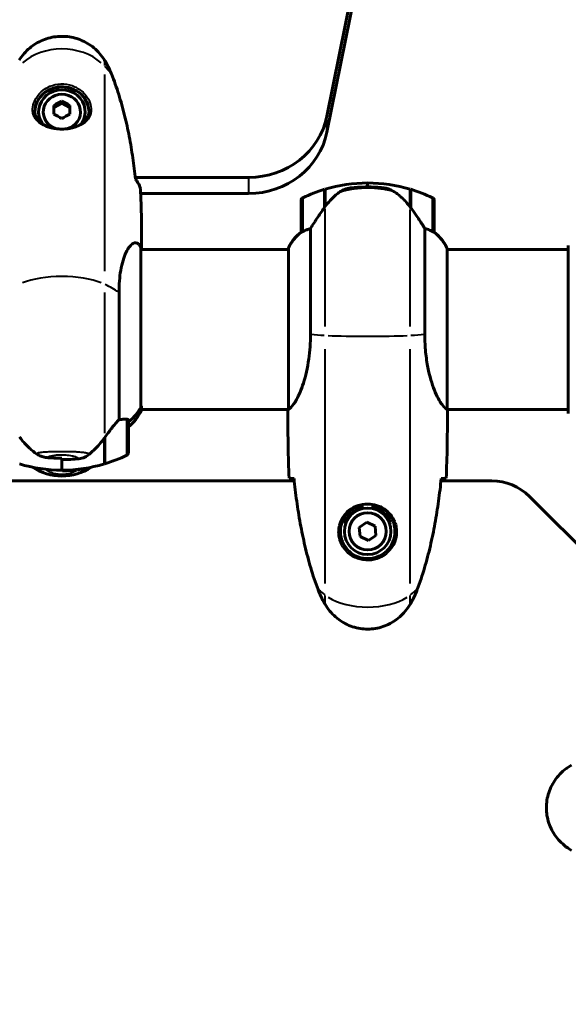
# Model space of a CAD drawing. Units: millimetres. Extents: x 6508 to 21310, y -2406 to 23017.
# Drawn here: x 16839 to 17045, y 5035 to 5406 of the extents above; entities that cross this region are included whole.
import ezdxf

# ---------------------------------------------------------------- set-up
doc = ezdxf.new("R2010")
doc.units = ezdxf.units.MM
doc.header["$LTSCALE"] = 130
doc.layers.add('Widoczne (ISO)', color=7, linetype='Continuous', lineweight=60)
doc.layers.add('Widoczne wąskie (ISO)', color=7, linetype='Continuous', lineweight=40)
doc.layers.add('Wymiar (ISO)', color=7, linetype='Continuous', lineweight=18, true_color=0x00803f)
doc.styles.add('Tekst etykiety (ISO)', font='tahoma.ttf')
doc.dimstyles.new('Domyślne (ISO)', dxfattribs={"dimscale": 130, "dimtxt": 3.5, "dimasz": 2.5, "dimexe": 3.175, "dimexo": 0, "dimgap": 0.762, "dimtad": 1, "dimtoh": 1, "dimdec": 0, "dimrnd": 1e-08, "dimzin": 0, "dimtxsty": 'Tekst etykiety (ISO)', "dimcen": 0.09, "dimdle": 10, "dimclrd": 256, "dimclre": 256, "dimclrt": 256, "dimadec": 0, "dimazin": 0, "dimtfac": 0.714286, "dimtdec": 0, "dimtmove": 0, "dimatfit": 3, "dimfxl": 0, "dimtolj": 1, "dimtzin": 0, "dimlwd": -1, "dimlwe": -1, "dimarcsym": 0})

# ---------------------------------------------------------------- blocks, each defined once
blk = doc.blocks.new('*D8')
at = {"layer": 'Defpoints', "color": 0, "transparency": 16777216}
for p in [(9045.41, 10257.4), (18254.47, 10257.4), (18254.47, 1412.24)]:
    blk.add_point(p, dxfattribs=at)
at = {"layer": 'Wymiar (ISO)', "transparency": 16777216}
for p, q in [((9045.41, 10257.4), (9045.41, 999.49)), ((18254.47, 10257.4), (18254.47, 999.49)), ((9370.41, 1412.24), (17929.47, 1412.24))]:
    blk.add_line(p, q, dxfattribs=at)
for points in [[(9370.41, 1466.41), (9370.41, 1358.08), (9045.41, 1412.24)], [(17929.47, 1466.41), (17929.47, 1358.08), (18254.47, 1412.24)]]:
    blk.add_solid(points, dxfattribs=at)
at = {"layer": 'Wymiar (ISO)', "transparency": 16777216, "insert": (13649.94, 1985.25), "char_height": 455, "attachment_point": 2, "style": 'Tekst etykiety (ISO)'}
blk.add_mtext('\\A1;9209', dxfattribs=at)

msp = doc.modelspace()

# ---------------------------------------------------------------- linework, layer by layer
at = {"layer": 'Widoczne (ISO)'}
for p, q in [((16954.61, 5369.35), (17125.43, 6213.28)), ((17125.43, 6207.24), (16954.61, 5363.32)), ((16854.94, 5374.21), (16851.94, 5372.57)), ((16854.94, 5375), (16854.94, 5374.21)), ((16857.94, 5372.57), (16854.94, 5374.21)), ((16846.19, 5370.65), (16846.19, 5370.97)), ((16851.94, 5373.36), (16851.94, 5370.07)), ((16857.94, 5370.07), (16857.94, 5373.36)), ((16863.69, 5370.65), (16863.69, 5370.97)), ((16882.55, 5346.26), (16925.15, 5346.26)), ((16969.94, 5342.71), (16969.94, 5344.21)), ((16969.94, 5344.21), (16969.94, 5342.71)), ((16953.74, 5335), (16953.74, 5341.82)), ((16953.94, 5335.29), (16953.94, 5341.88)), ((16985.94, 5341.88), (16985.94, 5335.1)), ((16986.14, 5341.82), (16986.14, 5335)), ((16925.15, 5340.23), (16884.56, 5340.23)), ((16944.94, 5337.71), (16944.94, 5325.71)), ((16953.94, 5336.76), (16953.74, 5336.76)), ((16986.14, 5336.76), (16985.94, 5336.76)), ((16994.94, 5325.71), (16994.94, 5337.71)), ((16953.74, 5336.65), (16953.94, 5336.65)), ((16953.94, 5336.38), (16953.74, 5336.38)), ((16953.94, 5336.32), (16953.74, 5336.32)), ((16953.74, 5335.79), (16953.94, 5335.79)), ((16953.94, 5335.57), (16953.74, 5335.57)), ((16953.79, 5335.08), (16953.74, 5335.08)), ((16985.94, 5336.65), (16986.14, 5336.65)), ((16986.14, 5336.38), (16985.94, 5336.38)), ((16986.14, 5336.32), (16985.94, 5336.32)), ((16985.94, 5335.79), (16986.14, 5335.79)), ((16986.14, 5335.57), (16985.94, 5335.57)), ((16986.14, 5335.08), (16985.95, 5335.08)), ((16986.14, 5335), (16986.14, 5334.81)), ((16948.45, 5287.26), (16948.45, 5327.11)), ((16991.42, 5327.11), (16991.42, 5287.26)), ((16884.66, 5259.95), (16884.66, 5319.76)), ((16884.66, 5319.21), (16940.22, 5319.21)), ((16884.94, 5319.82), (16884.94, 5319.21)), ((16940.03, 5319.47), (16940.03, 5319.21)), ((16940.22, 5319.76), (16940.22, 5259.2)), ((16999.85, 5258.96), (16999.85, 5319.47)), ((16999.85, 5319.21), (17045.34, 5319.21)), ((17045.34, 5320.36), (17045.34, 5257.76)), ((16876.42, 5303.02), (16876.42, 5255.14)), ((16884.85, 5258.65), (16884.85, 5260.22)), ((16884.85, 5258.91), (16940.09, 5258.91)), ((16999.86, 5258.91), (17045.34, 5258.91)), ((16939.94, 5256.61), (16939.94, 5258.36)), ((16999.94, 5256.61), (16999.94, 5258.36)), ((16879.94, 5242.61), (16879.94, 5254.61)), ((16870.94, 5248.24), (16870.94, 5238.44)), ((16871.14, 5248.52), (16871.14, 5238.5)), ((16870.94, 5247.61), (16871.14, 5247.61)), ((16871.14, 5246.71), (16870.94, 5246.71)), ((16871.14, 5246.6), (16870.94, 5246.6)), ((16870.94, 5245.68), (16871.14, 5245.68)), ((16871.14, 5245.09), (16870.94, 5245.09)), ((16871.14, 5244.89), (16870.94, 5244.89)), ((16870.94, 5244.26), (16871.14, 5244.26)), ((16871.14, 5244.08), (16870.94, 5244.08)), ((16854.94, 5240.07), (16854.94, 5240.62)), ((16871.14, 5243.83), (16870.94, 5243.83)), ((16870.94, 5243.6), (16871.14, 5243.6)), ((16871.14, 5243.59), (16870.94, 5243.59)), ((16854.94, 5236.11), (16854.94, 5240.07)), ((16854.94, 5240.07), (16854.94, 5236.11)), ((16854.94, 5236.11), (16854.94, 5235.75)), ((16942.34, 5232.06), (16357.53, 5232.06)), ((17016.65, 5232.06), (16997.53, 5232.06)), ((17087.08, 5169.91), (17030.8, 5226.2)), ((16967.94, 5222.09), (16967.94, 5223.11)), ((16971.94, 5223.11), (16971.94, 5222.09)), ((16969.67, 5216.51), (16966.81, 5214.55)), ((16966.81, 5214.55), (16967.08, 5211.1)), ((16972.8, 5215.01), (16969.67, 5216.51)), ((16973.06, 5211.56), (16972.8, 5215.01)), ((16967.08, 5211.1), (16970.2, 5209.6)), ((16970.2, 5209.6), (16973.06, 5211.56))]:
    msp.add_line(p, q, dxfattribs=at)
for radius in [8.75, 7]:
    msp.add_circle((16969.94, 5213.06), radius, dxfattribs=at)
for centre, radius, start, end in [((16969.94, 5288.09), 56.11, 90, 106.567), ((16969.94, 5288.09), 56.11, 73.433, 90), ((16969.94, 5288.09), 56.11, 106.7801, 115.8148), ((16969.94, 5288.09), 56.11, 64.1852, 73.2199), ((16945.94, 5337.71), 1, 115.8148, 180), ((16993.94, 5337.71), 1, 0, 64.1852), ((16954.65, 5312.97), 16, 127.3693, 156.0245), ((16954.65, 5312.97), 16, 127.3693, 154.0172), ((16945.94, 5325.71), 1, 180, 181.4176), ((16993.94, 5325.71), 1, 358.5824, 0), ((16985.23, 5312.97), 16, 25.9828, 52.6307), ((16985.23, 5312.97), 16, 23.9755, 52.6307), ((16870.23, 5312.97), 16, 25.9828, 27.9503), ((16884.16, 5319.76), 0.5, 0, 25.9828), ((16940.44, 5319.76), 0.5, 215.3151, 243.6624), ((16940.72, 5319.76), 0.5, 154.0172, 180), ((17046.34, 5320.36), 1, 159.1867, 180), ((17046.34, 5320.36), 1, 159.1867, 180), ((16870.23, 5265.15), 16, 307.3707, 336.0245), ((17046.34, 5257.76), 1, 180, 200.8133), ((17046.34, 5257.76), 1, 180, 200.8133), ((16878.94, 5254.61), 1, 0, 21.0475), ((16814.94, 5283.86), 70, 323.1301, 323.4038), ((16854.94, 5292.23), 56.11, 286.7801, 295.8148), ((16878.94, 5242.61), 1, 295.8148, 0), ((16854.94, 5292.23), 56.11, 253.433, 270), ((16854.94, 5253.86), 20, 236.2616, 303.7384), ((16854.94, 5292.23), 56.11, 270, 286.567), ((17016.65, 5212.06), 20, 45, 90), ((16969.94, 5213.06), 9.25, 102.4869, 158.7887), ((16969.94, 5213.06), 9.25, 21.2113, 77.5131)]:
    msp.add_arc(centre, radius, start, end, dxfattribs=at)
for centre, major_axis, ratio, start_param, end_param in [((16854.94, 5370.65), (10.25, 0), 0.948232, 0.050845, 3.090699), ((16854.94, 5370.97), (8.75, 0), 0.948232, 5.706568, 10.001392), ((16854.94, 5370.97), (7, 0), 0.948232, 4.994165, 10.713809), ((16853.44, 5371.31), (7.85, 4.78), 0.275032, 1.215258, 1.594495), ((16856.44, 5371.31), (7.85, -4.78), 0.275032, 1.547097, 1.926334), ((16854.94, 5370.65), (-8.75, 0), 0.948232, 0, 0.496469), ((16853.44, 5366.39), (-7.85, 4.78), 0.275032, 4.68869, 5.067927), ((16856.44, 5366.39), (-7.85, -4.78), 0.275032, 4.356851, 4.736088), ((16854.94, 5370.65), (8.75, 0), 0.948232, 5.786717, 6.283185), ((16925.15, 5374.71), (30, 0), 0.948232, 4.712389, 6.093557), ((16925.15, 5368.68), (30, 0), 0.948232, 4.712389, 6.093557), ((16985.49, 5333.49), (8.81, -12.43), 0.085302, 1.617054, 1.638925), ((16870.23, 5266.38), (-16, 0), 0.948232, 2.223038, 2.723141), ((16870.23, 5266.38), (-16, 0), 0.948232, 2.223038, 2.688107), ((16884.16, 5259.95), (0.449, -0.208), 0.967798, 0, 0.453486), ((16884.44, 5259.95), (0.439, -0.229), 0.968302, 1.076043, 1.570796)]:
    msp.add_ellipse(centre, major_axis=major_axis, ratio=ratio, start_param=start_param, end_param=end_param, dxfattribs=at)
for points, knots in [([(16870.99, 5390.39), (16870.45, 5391.28), (16869.83, 5392.14), (16868.48, 5393.7), (16867.76, 5394.41), (16866.23, 5395.68), (16865.42, 5396.25), (16863.73, 5397.25), (16862.85, 5397.68), (16861.04, 5398.4), (16860.12, 5398.69), (16858.22, 5399.12), (16857.26, 5399.27), (16855.33, 5399.41), (16854.36, 5399.4), (16852.44, 5399.25), (16851.48, 5399.09), (16849.59, 5398.64), (16848.67, 5398.35), (16846.89, 5397.62), (16846.02, 5397.19), (16844.36, 5396.18), (16843.57, 5395.62), (16842.08, 5394.37), (16841.39, 5393.68), (16840.05, 5392.14), (16839.43, 5391.28), (16838.88, 5390.39)], [0, 0, 0, 0, 0.308811, 0.308811, 0.599828, 0.599828, 0.884264, 0.884264, 1.162257, 1.162257, 1.438339, 1.438339, 1.711845, 1.711845, 1.984353, 1.984353, 2.258532, 2.258532, 2.531713, 2.531713, 2.808403, 2.808403, 3.086772, 3.086772, 3.370927, 3.370927, 3.680704, 3.680704, 3.680704, 3.680704]), ([(16873.59, 5385.23), (16873.45, 5385.59), (16873.3, 5385.94), (16872.99, 5386.65), (16872.83, 5387), (16872.49, 5387.69), (16872.31, 5388.04), (16871.95, 5388.72), (16871.77, 5389.06), (16871.39, 5389.73), (16871.19, 5390.06), (16870.99, 5390.39)], [0, 0, 0, 0, 0.1171077, 0.1171077, 0.2342154, 0.2342154, 0.351323, 0.351323, 0.4684307, 0.4684307, 0.5855384, 0.5855384, 0.5855384, 0.5855384]), ([(16882.62, 5345.62), (16882.33, 5348.3), (16882, 5350.97), (16881.22, 5356.32), (16880.77, 5359), (16879.75, 5364.34), (16879.17, 5367), (16877.87, 5372.29), (16877.14, 5374.91), (16875.5, 5380.11), (16874.6, 5382.69), (16873.59, 5385.23)], [5.527023, 5.527023, 5.527023, 5.527023, 6.373364, 6.373364, 7.223225, 7.223225, 8.073086, 8.073086, 8.922947, 8.922947, 9.772808, 9.772808, 9.772808, 9.772808]), ([(16865.19, 5371.55), (16865.19, 5371.14), (16865.15, 5370.75), (16864.99, 5369.95), (16864.85, 5369.54), (16864.48, 5368.71), (16864.22, 5368.3), (16863.74, 5367.71), (16863.57, 5367.52), (16863.18, 5367.15), (16862.98, 5366.97), (16862.56, 5366.64), (16862.35, 5366.49), (16861.69, 5366.07), (16861.22, 5365.82), (16860.26, 5365.4), (16859.79, 5365.23), (16858.87, 5364.96), (16858.43, 5364.85), (16857.56, 5364.68), (16857.14, 5364.62), (16856.31, 5364.53), (16855.91, 5364.5), (16855.13, 5364.47), (16854.74, 5364.47), (16853.96, 5364.5), (16853.58, 5364.53), (16852.81, 5364.61), (16852.42, 5364.67), (16851.65, 5364.81), (16851.25, 5364.9), (16850.46, 5365.11), (16850.06, 5365.24), (16849.25, 5365.55), (16848.85, 5365.73), (16848.04, 5366.16), (16847.64, 5366.41), (16846.87, 5366.98), (16846.5, 5367.3), (16845.84, 5368.05), (16845.55, 5368.46), (16845.12, 5369.3), (16844.96, 5369.71), (16844.75, 5370.59), (16844.69, 5371.06), (16844.69, 5371.55)], [-0.041435, -0.041435, -0.041435, -0.041435, 0.135618, 0.135618, 0.340545, 0.340545, 0.577178, 0.577178, 0.700884, 0.700884, 0.820426, 0.820426, 0.933355, 0.933355, 1.14381, 1.14381, 1.319312, 1.319312, 1.468307, 1.468307, 1.598939, 1.598939, 1.71788, 1.71788, 1.832682, 1.832682, 1.946733, 1.946733, 2.065765, 2.065765, 2.195098, 2.195098, 2.339104, 2.339104, 2.505473, 2.505473, 2.697764, 2.697764, 2.920346, 2.920346, 3.165241, 3.165241, 3.378203, 3.378203, 3.591165, 3.591165, 3.591165, 3.591165]), ([(16846.33, 5367.5), (16846.39, 5367.59), (16846.44, 5367.67), (16846.55, 5367.83), (16846.6, 5367.91), (16846.65, 5367.99)], [24.65380841, 24.65380841, 24.65380841, 24.65380841, 24.68550538, 24.68550538, 24.71368244, 24.71368244, 24.71368244, 24.71368244]), ([(16863.23, 5367.99), (16863.28, 5367.91), (16863.33, 5367.83), (16863.43, 5367.67), (16863.49, 5367.59), (16863.54, 5367.5)], [26.68887189, 26.68887189, 26.68887189, 26.68887189, 26.71704895, 26.71704895, 26.74874269, 26.74874269, 26.74874269, 26.74874269]), ([(16882.89, 5345.25), (16883.13, 5344.92), (16883.34, 5344.58), (16883.94, 5343.55), (16884.25, 5342.85), (16884.47, 5342.16)], [9.0036319, 9.0036319, 9.0036319, 9.0036319, 9.2941564, 9.2941564, 9.8897117, 9.8897117, 9.8897117, 9.8897117]), ([(16959.51, 5340.85), (16958.99, 5340.49), (16958.48, 5340.1), (16956.43, 5338.37), (16955.07, 5336.88), (16953.94, 5335.29)], [0.5724832, 0.5724832, 0.5724832, 0.5724832, 0.6422282, 0.6422282, 0.8608733, 0.8608733, 0.8608733, 0.8608733]), ([(16959.51, 5340.85), (16960.05, 5341.23), (16960.66, 5341.55), (16962.03, 5342.06), (16962.76, 5342.23), (16963.53, 5342.32)], [0, 0, 0, 0, 0.2223532, 0.2223532, 0.4551306, 0.4551306, 0.4551306, 0.4551306]), ([(16975.63, 5342.4), (16975.45, 5342.42), (16975.26, 5342.44), (16974.74, 5342.49), (16974.38, 5342.52), (16973.58, 5342.58), (16973.14, 5342.61), (16972.19, 5342.66), (16971.69, 5342.68), (16970.76, 5342.7), (16970.35, 5342.71), (16969.94, 5342.71), (16969.67, 5342.71), (16969.4, 5342.7), (16968.7, 5342.69), (16968.3, 5342.68), (16967.69, 5342.66), (16967.48, 5342.65), (16966.88, 5342.62), (16966.53, 5342.6), (16965.94, 5342.56), (16965.69, 5342.54), (16965.1, 5342.49), (16964.79, 5342.46), (16964.25, 5342.4), (16964.01, 5342.38), (16963.71, 5342.34), (16963.62, 5342.33), (16963.53, 5342.32)], [6.914575, 6.914575, 6.914575, 6.914575, 7.025602, 7.025602, 7.185634, 7.185634, 7.334276, 7.334276, 7.470354, 7.470354, 7.570079, 7.570079, 7.570079, 7.635772, 7.635772, 7.74088, 7.74088, 7.801274, 7.801274, 7.91791, 7.91791, 8.016058, 8.016058, 8.170389, 8.170389, 8.327265, 8.327265, 8.406835, 8.406835, 8.406835, 8.406835]), ([(16979.68, 5341.05), (16979.45, 5341.2), (16979.2, 5341.34), (16978.7, 5341.59), (16978.43, 5341.71), (16977.9, 5341.91), (16977.62, 5342), (16977.06, 5342.16), (16976.78, 5342.22), (16976.21, 5342.33), (16975.92, 5342.37), (16975.63, 5342.4)], [0, 0, 0, 0, 0.0831461, 0.0831461, 0.1662923, 0.1662923, 0.2494384, 0.2494384, 0.3325845, 0.3325845, 0.4157306, 0.4157306, 0.4157306, 0.4157306]), ([(16985.94, 5335.09), (16985.6, 5335.57), (16985.23, 5336.04), (16984.47, 5336.95), (16984.08, 5337.39), (16983.26, 5338.23), (16982.84, 5338.63), (16981.98, 5339.39), (16981.53, 5339.75), (16980.62, 5340.43), (16980.16, 5340.75), (16979.68, 5341.05)], [0, 0, 0, 0, 0.1751235, 0.1751235, 0.3502469, 0.3502469, 0.5253704, 0.5253704, 0.7004938, 0.7004938, 0.8756173, 0.8756173, 0.8756173, 0.8756173]), ([(16953.94, 5335.29), (16953.01, 5333.99), (16952.09, 5332.65), (16950.73, 5330.63), (16950.26, 5329.92), (16949.32, 5328.48), (16948.86, 5327.76), (16948.45, 5327.11)], [0, 0, 0, 0, 0.481827, 0.481827, 0.74882, 0.74882, 1.050013, 1.050013, 1.050013, 1.050013]), ([(16991.42, 5327.11), (16991.23, 5327.42), (16991.02, 5327.75), (16990.08, 5329.22), (16989.24, 5330.49), (16987.64, 5332.86), (16986.89, 5333.94), (16986.14, 5335)], [-2.553905, -2.553905, -2.553905, -2.553905, -2.410923, -2.410923, -1.933986, -1.933986, -1.54469, -1.54469, -1.54469, -1.54469]), ([(16945.5, 5325.9), (16945.4, 5325.85), (16945.25, 5325.78), (16945.01, 5325.67), (16944.97, 5325.67), (16944.94, 5325.67), (16944.94, 5325.68), (16944.94, 5325.68), (16944.94, 5325.68), (16944.94, 5325.68)], [0, 0, 0, 0, 0.0649331, 0.0649331, 0.1383366, 0.1383366, 0.1704192, 0.1704192, 0.1962839, 0.1962839, 0.1962839, 0.1962839]), ([(16948.45, 5327.11), (16947.95, 5326.96), (16947.47, 5326.79), (16946.44, 5326.37), (16945.92, 5326.12), (16945.5, 5325.9)], [0.0001663, 0.0001663, 0.0001663, 0.0001663, 0.190884, 0.190884, 0.4484016, 0.4484016, 0.4484016, 0.4484016]), ([(16994.37, 5325.9), (16994.04, 5326.08), (16993.65, 5326.27), (16992.67, 5326.69), (16992.07, 5326.92), (16991.42, 5327.11)], [0, 0, 0, 0, 0.2028161, 0.2028161, 0.4461333, 0.4461333, 0.4461333, 0.4461333]), ([(16994.94, 5325.68), (16994.94, 5325.68), (16994.94, 5325.68), (16994.93, 5325.67), (16994.91, 5325.66), (16994.81, 5325.69), (16994.76, 5325.72), (16994.6, 5325.79), (16994.5, 5325.84), (16994.37, 5325.9)], [0, 0, 0, 0, 0.0892681, 0.0892681, 0.2434802, 0.2434802, 0.344433, 0.344433, 0.4329441, 0.4329441, 0.4329441, 0.4329441]), ([(16876.42, 5303.02), (16876.42, 5306), (16876.64, 5308.79), (16877.53, 5314.04), (16878.24, 5316.36), (16879.9, 5319.82), (16880.82, 5320.91), (16882.47, 5321.83), (16883.18, 5321.75), (16883.98, 5321.06), (16884.19, 5320.79), (16884.36, 5320.46)], [0.155968, 0.155968, 0.155968, 0.155968, 1.115261, 1.115261, 2.198537, 2.198537, 3.266815, 3.266815, 4.24236, 4.24236, 4.664815, 4.664815, 4.664815, 4.664815]), ([(16948.45, 5287.26), (16948.45, 5284.07), (16948.23, 5280.92), (16947.34, 5274.59), (16946.63, 5271.53), (16944.97, 5266.33), (16944.06, 5264.26), (16942.4, 5261.3), (16941.7, 5260.38), (16940.76, 5259.44), (16940.47, 5259.23), (16940.27, 5259.1)], [0.155968, 0.155968, 0.155968, 0.155968, 1.115261, 1.115261, 2.198537, 2.198537, 3.266815, 3.266815, 4.24236, 4.24236, 4.896886, 4.896886, 4.896886, 4.896886]), ([(16999.85, 5258.96), (16999.7, 5259.05), (16999.38, 5259.21), (16998.55, 5259.99), (16998.07, 5260.53), (16996.58, 5262.73), (16995.57, 5264.74), (16993.78, 5269.6), (16992.96, 5272.59), (16992.03, 5277.93), (16991.77, 5280.01), (16991.49, 5283.83), (16991.42, 5285.54), (16991.42, 5287.26)], [0.437394, 0.437394, 0.437394, 0.437394, 1.335665, 1.335665, 2.108644, 2.108644, 3.44936, 3.44936, 4.840595, 4.840595, 5.656639, 5.656639, 6.296646, 6.296646, 6.296646, 6.296646]), ([(16940.22, 5259.27), (16940.19, 5259.2), (16940.17, 5259.13), (16940.12, 5258.99), (16940.09, 5258.91), (16940.05, 5258.78), (16940.03, 5258.72), (16939.99, 5258.63), (16939.98, 5258.59), (16939.96, 5258.53), (16939.96, 5258.52), (16939.95, 5258.47), (16939.94, 5258.46), (16939.94, 5258.36)], [9.0270792, 9.0270792, 9.0270792, 9.0270792, 9.1268237, 9.1268237, 9.259591, 9.259591, 9.3923584, 9.3923584, 9.5251257, 9.5251257, 9.5915094, 9.5915094, 9.6578931, 9.6578931, 9.6578931, 9.6578931]), ([(16940.02, 5258.91), (16939.97, 5258.66), (16939.94, 5258.48), (16939.94, 5258.36), (16939.94, 5258.36), (16939.94, 5258.36)], [2.936644, 2.936644, 2.936644, 2.936644, 3.1347187, 3.1347187, 3.136385, 3.136385, 3.136385, 3.136385]), ([(16940.22, 5259.18), (16940.22, 5259.17), (16940.22, 5259.17), (16940.22, 5259.17), (16940.22, 5259.16), (16940.22, 5259.15), (16940.22, 5259.14), (16940.22, 5259.12), (16940.23, 5259.11), (16940.24, 5259.09), (16940.26, 5259.1), (16940.27, 5259.1), (16940.27, 5259.1), (16940.27, 5259.1)], [-0.6769435, -0.6769435, -0.6769435, -0.6769435, -0.6754271, -0.6754271, -0.6691157, -0.6691157, -0.6591481, -0.6591481, -0.6186601, -0.6186601, -0.5430404, -0.5430404, -0.5428072, -0.5428072, -0.5428072, -0.5428072]), ([(16999.85, 5258.96), (16999.91, 5258.69), (16999.94, 5258.49), (16999.94, 5258.36), (16999.94, 5258.36), (16999.94, 5258.36)], [2.9230718, 2.9230718, 2.9230718, 2.9230718, 3.1347187, 3.1347187, 3.136385, 3.136385, 3.136385, 3.136385]), ([(16876.42, 5255.14), (16876.93, 5255.17), (16877.41, 5255.21), (16878.44, 5255.29), (16878.96, 5255.32), (16879.37, 5255.3)], [0.0001663, 0.0001663, 0.0001663, 0.0001663, 0.190884, 0.190884, 0.4484016, 0.4484016, 0.4484016, 0.4484016]), ([(16879.37, 5255.3), (16879.48, 5255.3), (16879.62, 5255.27), (16879.8, 5255.12), (16879.84, 5255.05), (16879.87, 5254.97)], [0, 0, 0, 0, 0.0649331, 0.0649331, 0.1009918, 0.1009918, 0.1009918, 0.1009918]), ([(16870.94, 5248.24), (16871.86, 5249.54), (16872.79, 5250.78), (16874.15, 5252.52), (16874.61, 5253.1), (16875.55, 5254.21), (16876.01, 5254.73), (16876.42, 5255.14)], [0, 0, 0, 0, 0.481827, 0.481827, 0.74882, 0.74882, 1.050013, 1.050013, 1.050013, 1.050013]), ([(16838.94, 5248.67), (16839.28, 5248.21), (16839.64, 5247.74), (16840.4, 5246.83), (16840.79, 5246.38), (16841.61, 5245.51), (16842.02, 5245.09), (16842.88, 5244.27), (16843.32, 5243.87), (16844.23, 5243.11), (16844.69, 5242.74), (16845.16, 5242.39)], [0, 0, 0, 0, 0.1751235, 0.1751235, 0.3502469, 0.3502469, 0.5253704, 0.5253704, 0.7004938, 0.7004938, 0.8756173, 0.8756173, 0.8756173, 0.8756173]), ([(16865.37, 5242.17), (16865.88, 5242.61), (16866.39, 5243.07), (16868.45, 5245.06), (16869.81, 5246.66), (16870.94, 5248.24)], [0.5724832, 0.5724832, 0.5724832, 0.5724832, 0.6422282, 0.6422282, 0.8608733, 0.8608733, 0.8608733, 0.8608733]), ([(16845.16, 5242.39), (16845.4, 5242.22), (16845.64, 5242.06), (16846.15, 5241.76), (16846.42, 5241.63), (16846.96, 5241.39), (16847.23, 5241.29), (16847.8, 5241.11), (16848.09, 5241.04), (16848.67, 5240.93), (16848.96, 5240.88), (16849.25, 5240.86)], [0, 0, 0, 0, 0.0831461, 0.0831461, 0.1662923, 0.1662923, 0.2494384, 0.2494384, 0.3325845, 0.3325845, 0.4157306, 0.4157306, 0.4157306, 0.4157306]), ([(16849.25, 5240.86), (16849.63, 5240.82), (16850.01, 5240.79), (16850.76, 5240.73), (16851.14, 5240.71), (16851.9, 5240.67), (16852.28, 5240.65), (16853.04, 5240.62), (16853.42, 5240.61), (16854.18, 5240.6), (16854.56, 5240.59), (16854.94, 5240.59)], [-1.2620829, -1.2620829, -1.2620829, -1.2620829, -1.1493558, -1.1493558, -1.0366287, -1.0366287, -0.9239015, -0.9239015, -0.8111744, -0.8111744, -0.6984473, -0.6984473, -0.6984473, -0.6984473]), ([(16865.37, 5242.17), (16864.82, 5241.71), (16864.21, 5241.31), (16862.85, 5240.69), (16862.12, 5240.5), (16861.34, 5240.41)], [0, 0, 0, 0, 0.2223532, 0.2223532, 0.4551306, 0.4551306, 0.4551306, 0.4551306]), ([(16941.98, 5232.97), (16941.75, 5232.98), (16941.53, 5232.99), (16940.94, 5233.02), (16940.63, 5233.04), (16940.4, 5233.06)], [9.0036319, 9.0036319, 9.0036319, 9.0036319, 9.2941564, 9.2941564, 9.8897117, 9.8897117, 9.8897117, 9.8897117]), ([(16942.25, 5232.96), (16942.54, 5230.14), (16942.87, 5227.31), (16943.65, 5221.65), (16944.1, 5218.83), (16945.12, 5213.2), (16945.7, 5210.39), (16947.01, 5204.82), (16947.74, 5202.06), (16949.37, 5196.58), (16950.27, 5193.87), (16951.27, 5191.19)], [5.523572, 5.523572, 5.523572, 5.523572, 6.373336, 6.373336, 7.223204, 7.223204, 8.073072, 8.073072, 8.92294, 8.92294, 9.772808, 9.772808, 9.772808, 9.772808]), ([(16988.6, 5191.19), (16989.6, 5193.87), (16990.51, 5196.58), (16992.14, 5202.06), (16992.87, 5204.82), (16994.18, 5210.39), (16994.75, 5213.2), (16995.78, 5218.83), (16996.22, 5221.65), (16997, 5227.31), (16997.34, 5230.14), (16997.63, 5232.96)], [0, 0, 0, 0, 0.849868, 0.849868, 1.699736, 1.699736, 2.549604, 2.549604, 3.399472, 3.399472, 4.249236, 4.249236, 4.249236, 4.249236]), ([(16999.47, 5233.06), (16999.25, 5233.04), (16998.94, 5233.02), (16998.34, 5232.99), (16998.13, 5232.98), (16997.89, 5232.97)], [34.7828406, 34.7828406, 34.7828406, 34.7828406, 35.3783959, 35.3783959, 35.6691337, 35.6691337, 35.6691337, 35.6691337]), ([(16959.69, 5213.43), (16959.72, 5214.11), (16959.81, 5214.78), (16960.21, 5216.45), (16960.6, 5217.4), (16961.41, 5218.78), (16961.75, 5219.25), (16962.86, 5220.56), (16963.76, 5221.32), (16965.56, 5222.36), (16966.37, 5222.71), (16968.39, 5223.26), (16969.63, 5223.37), (16971.88, 5223.17), (16972.86, 5222.93), (16974.77, 5222.16), (16975.66, 5221.62), (16977.23, 5220.34), (16977.9, 5219.59), (16978.77, 5218.29), (16979.04, 5217.8), (16979.52, 5216.75), (16979.71, 5216.21), (16980.02, 5215), (16980.13, 5214.33), (16980.24, 5212.5), (16980.11, 5211.32), (16979.52, 5209.33), (16979.18, 5208.54), (16978.15, 5206.82), (16977.4, 5205.94), (16975.8, 5204.6), (16974.99, 5204.09), (16972.94, 5203.17), (16971.61, 5202.86), (16968.96, 5202.77), (16967.61, 5202.99), (16965.1, 5203.92), (16963.92, 5204.65), (16961.85, 5206.59), (16960.98, 5207.86), (16960, 5210.3), (16959.76, 5211.43), (16959.69, 5212.82), (16959.68, 5213.13), (16959.69, 5213.43)], [-6.909916, -6.909916, -6.909916, -6.909916, -6.678187, -6.678187, -6.307421, -6.307421, -6.099272, -6.099272, -5.691755, -5.691755, -5.410793, -5.410793, -5.04443, -5.04443, -4.733913, -4.733913, -4.389128, -4.389128, -4.031248, -4.031248, -3.824879, -3.824879, -3.618512, -3.618512, -3.383004, -3.383004, -3.001582, -3.001582, -2.738223, -2.738223, -2.395647, -2.395647, -2.112934, -2.112934, -1.715272, -1.715272, -1.315068, -1.315068, -0.909692, -0.909692, -0.460238, -0.460238, -0.101058, -0.101058, 0, 0, 0, 0]), ([(16961.65, 5215.86), (16961.6, 5215.94), (16961.55, 5216.02), (16961.44, 5216.2), (16961.38, 5216.3), (16961.31, 5216.4)], [26.68887189, 26.68887189, 26.68887189, 26.68887189, 26.71704895, 26.71704895, 26.75195186, 26.75195186, 26.75195186, 26.75195186]), ([(16978.56, 5216.4), (16978.5, 5216.3), (16978.44, 5216.2), (16978.33, 5216.02), (16978.28, 5215.94), (16978.23, 5215.86)], [24.65060247, 24.65060247, 24.65060247, 24.65060247, 24.68550538, 24.68550538, 24.71368244, 24.71368244, 24.71368244, 24.71368244]), ([(16951.27, 5191.19), (16951.42, 5190.81), (16951.57, 5190.44), (16951.88, 5189.69), (16952.04, 5189.32), (16952.38, 5188.59), (16952.55, 5188.23), (16952.91, 5187.51), (16953.1, 5187.16), (16953.48, 5186.45), (16953.67, 5186.11), (16953.87, 5185.76)], [0, 0, 0, 0, 0.1171077, 0.1171077, 0.2342154, 0.2342154, 0.351323, 0.351323, 0.4684307, 0.4684307, 0.5855384, 0.5855384, 0.5855384, 0.5855384]), ([(16986, 5185.76), (16986.2, 5186.11), (16986.4, 5186.45), (16986.78, 5187.16), (16986.96, 5187.51), (16987.32, 5188.23), (16987.5, 5188.59), (16987.84, 5189.32), (16988, 5189.69), (16988.31, 5190.44), (16988.46, 5190.81), (16988.6, 5191.19)], [0, 0, 0, 0, 0.1171077, 0.1171077, 0.2342154, 0.2342154, 0.351323, 0.351323, 0.4684307, 0.4684307, 0.5855384, 0.5855384, 0.5855384, 0.5855384]), ([(16953.87, 5185.76), (16954.41, 5184.82), (16955.04, 5183.91), (16956.39, 5182.27), (16957.11, 5181.52), (16958.64, 5180.18), (16959.44, 5179.58), (16961.13, 5178.53), (16962.01, 5178.07), (16963.82, 5177.31), (16964.74, 5177.01), (16966.63, 5176.55), (16967.59, 5176.4), (16969.52, 5176.25), (16970.48, 5176.26), (16972.4, 5176.42), (16973.36, 5176.58), (16975.24, 5177.04), (16976.16, 5177.35), (16977.95, 5178.11), (16978.81, 5178.56), (16980.47, 5179.61), (16981.26, 5180.2), (16982.75, 5181.51), (16983.45, 5182.23), (16984.81, 5183.86), (16985.45, 5184.79), (16986, 5185.76)], [0, 0, 0, 0, 0.309737, 0.309737, 0.601073, 0.601073, 0.885288, 0.885288, 1.162586, 1.162586, 1.437627, 1.437627, 1.709863, 1.709863, 1.980965, 1.980965, 2.253779, 2.253779, 2.525671, 2.525671, 2.801201, 2.801201, 3.078831, 3.078831, 3.362527, 3.362527, 3.680704, 3.680704, 3.680704, 3.680704]), ([(17046.64, 5125.12), (17045.7, 5124.58), (17044.79, 5123.96), (17043.15, 5122.6), (17042.4, 5121.88), (17041.07, 5120.36), (17040.46, 5119.55), (17039.41, 5117.86), (17038.95, 5116.98), (17038.2, 5115.18), (17037.89, 5114.25), (17037.44, 5112.36), (17037.28, 5111.4), (17037.14, 5109.47), (17037.14, 5108.51), (17037.3, 5106.59), (17037.46, 5105.63), (17037.93, 5103.75), (17038.23, 5102.83), (17038.99, 5101.05), (17039.45, 5100.19), (17040.49, 5098.52), (17041.08, 5097.73), (17042.39, 5096.24), (17043.11, 5095.55), (17044.75, 5094.19), (17045.67, 5093.55), (17046.64, 5092.99)], [0, 0, 0, 0, 0.309737, 0.309737, 0.601073, 0.601073, 0.885288, 0.885288, 1.162586, 1.162586, 1.437627, 1.437627, 1.709863, 1.709863, 1.980965, 1.980965, 2.253779, 2.253779, 2.525671, 2.525671, 2.801201, 2.801201, 3.078831, 3.078831, 3.362527, 3.362527, 3.680704, 3.680704, 3.680704, 3.680704])]:
    msp.add_open_spline(points, degree=3, knots=knots, dxfattribs=at)
for points in [[(16882.6, 5345.66), (16882.7, 5345.52), (16882.8, 5345.39), (16882.89, 5345.25)], [(16884.47, 5342.16), (16884.86, 5334.48), (16884.94, 5326.92), (16884.94, 5319.82)], [(16884.94, 5319.82), (16884.94, 5326.92), (16884.86, 5334.48), (16884.47, 5342.16)], [(16940.22, 5259.18), (16940.22, 5259.18), (16940.22, 5259.19), (16940.22, 5259.2)], [(16939.94, 5256.61), (16939.94, 5249.12), (16940.02, 5241.15), (16940.4, 5233.06)], [(16940.4, 5233.06), (16940.02, 5241.15), (16939.94, 5249.12), (16939.94, 5256.61)], [(16999.47, 5233.06), (16999.86, 5241.15), (16999.94, 5249.12), (16999.94, 5256.61)], [(16999.94, 5256.61), (16999.94, 5249.12), (16999.86, 5241.15), (16999.47, 5233.06)], [(16854.94, 5240.07), (16857.08, 5240.07), (16859.22, 5240.18), (16861.34, 5240.41)], [(16942.28, 5232.96), (16942.18, 5232.97), (16942.08, 5232.97), (16941.98, 5232.97)], [(16997.89, 5232.97), (16997.8, 5232.97), (16997.7, 5232.97), (16997.6, 5232.96)]]:
    msp.add_open_spline(points, degree=3, dxfattribs=at)
at = {"layer": 'Widoczne wąskie (ISO)'}
for p, q in [((16870.94, 5390.34), (16870.94, 5388.37)), ((16870.94, 5385.05), (16870.94, 5310.96)), ((16954.61, 5363.62), (16954.61, 5369.05)), ((16925.15, 5345.96), (16925.15, 5340.53)), ((16945.5, 5338.55), (16945.5, 5326.43)), ((16994.37, 5326.43), (16994.37, 5338.55)), ((16953.94, 5290.2), (16953.94, 5334.5)), ((16985.94, 5290.15), (16985.94, 5334.25)), ((16884.61, 5261.41), (16884.61, 5319.67)), ((16940.27, 5319.65), (16940.27, 5260.52)), ((16870.94, 5302.96), (16870.94, 5250.02)), ((16953.94, 5193.47), (16953.94, 5281.64)), ((16985.94, 5193.47), (16985.94, 5281.64)), ((16879.37, 5241.79), (16879.37, 5254.99)), ((16951.37, 5191.22), (16951.28, 5191.19)), ((16953.94, 5185.94), (16953.94, 5188.95)), ((16985.94, 5185.94), (16985.94, 5188.95)), ((16988.51, 5191.22), (16988.6, 5191.19)), ((16953.93, 5185.79), (16953.87, 5185.76)), ((16985.94, 5185.79), (16986, 5185.76))]:
    msp.add_line(p, q, dxfattribs=at)
for centre, major_axis, ratio, start_param, end_param in [((16854.94, 5378.6), (-20, 0), 0.802643, 3.877823, 5.546955), ((16870.14, 5389.87), (0.855, 0.519), 0.275177, 0.011431, 0.217191), ((16814.94, 5354.52), (-70, 0), 0.802643, 3.724499, 3.781905), ((16872.66, 5384.86), (0.93, 0.367), 0.297427, 0.017464, 0.331815), ((16865.68, 5371.24), (-0.499, 0.023), 0.710126, 4.26719, 6.17708), ((16979.42, 5340.63), (0.267, 0.423), 0.341312, 0.00743, 0.141176), ((16985.54, 5334.8), (0.406, 0.292), 0.068017, 0.00666, 0.126534), ((16854.94, 5301.77), (-20, 0), 0.361277, 3.877823, 5.546955), ((16814.94, 5290.93), (-70, 0), 0.361277, 3.64724, 3.777838), ((17009.94, 5288.81), (70, 0), 0.046444, 3.64724, 3.777838), ((16969.94, 5287.42), (20, 0), 0.046444, 3.877823, 5.546955), ((16929.94, 5288.81), (70, 0), 0.046444, 5.64694, 5.777538), ((16845.46, 5242.79), (-0.296, -0.403), 0.164042, 0.021207, 0.402934), ((16849.3, 5241.35), (-0.047, -0.498), 0.056601, 5.977455, 6.267094), ((16870.54, 5242.39), (0.395, -0.307), 0.32192, 0.081835, 0.409368), ((16860.58, 5236.53), (0.054, -0.497), 0.010749, 0.37057, 1.257305), ((16959.2, 5213.44), (0.5, -0.018), 0.449998, 4.251734, 6.176267), ((17009.94, 5213.15), (70, 0), 0.571668, 3.724499, 3.781905), ((16929.94, 5213.15), (70, 0), 0.571668, 5.642873, 5.700279), ((16969.94, 5196), (20, 0), 0.571668, 3.877823, 5.546955)]:
    msp.add_ellipse(centre, major_axis=major_axis, ratio=ratio, start_param=start_param, end_param=end_param, dxfattribs=at)
for points, knots in [([(16839.99, 5391.97), (16840.66, 5392.86), (16841.41, 5393.69), (16843.73, 5395.82), (16845.48, 5396.97), (16849.42, 5398.7), (16851.7, 5399.23), (16856.31, 5399.47), (16858.73, 5399.14), (16862.98, 5397.72), (16864.91, 5396.67), (16867.81, 5394.38), (16868.93, 5393.23), (16869.89, 5391.97)], [-3.496669, -3.496669, -3.496669, -3.496669, -3.169004, -3.169004, -2.577736, -2.577736, -1.932042, -1.932042, -1.260855, -1.260855, -0.646909, -0.646909, -0.184035, -0.184035, -0.184035, -0.184035]), ([(16871.09, 5390.18), (16871.53, 5389.44), (16871.94, 5388.69), (16872.72, 5387.15), (16873.07, 5386.36), (16873.4, 5385.57)], [-0.5562615, -0.5562615, -0.5562615, -0.5562615, -0.2927692, -0.2927692, -0.0292769, -0.0292769, -0.0292769, -0.0292769]), ([(16865.96, 5371.53), (16865.97, 5371.78), (16865.97, 5372.03), (16865.89, 5373.22), (16865.63, 5374.22), (16864.57, 5376.47), (16863.64, 5377.7), (16861.41, 5379.62), (16860.14, 5380.37), (16857.45, 5381.32), (16855.99, 5381.55), (16853.14, 5381.45), (16851.71, 5381.13), (16849.5, 5380.19), (16848.63, 5379.68), (16846.91, 5378.34), (16846.1, 5377.47), (16845, 5375.84), (16844.63, 5375.1), (16843.99, 5373.31), (16843.86, 5372.29), (16843.97, 5370.79), (16844.09, 5370.25), (16844.43, 5369.31), (16844.64, 5368.9), (16845.14, 5368.12), (16845.44, 5367.75), (16846.38, 5366.82), (16847.1, 5366.3), (16848.79, 5365.42), (16849.74, 5365.06), (16851.79, 5364.55), (16852.85, 5364.38), (16855.27, 5364.25), (16856.61, 5364.33), (16858.78, 5364.69), (16859.65, 5364.92), (16861.59, 5365.62), (16862.55, 5366.14), (16863.75, 5367.07), (16864.11, 5367.4), (16864.99, 5368.41), (16865.4, 5369.12), (16865.83, 5370.43), (16865.93, 5370.97), (16865.96, 5371.53)], [0, 0, 0, 0, 0.101058, 0.101058, 0.460238, 0.460238, 0.909692, 0.909692, 1.315068, 1.315068, 1.715272, 1.715272, 2.112934, 2.112934, 2.395647, 2.395647, 2.738223, 2.738223, 3.001582, 3.001582, 3.383004, 3.383004, 3.618512, 3.618512, 3.824879, 3.824879, 4.031248, 4.031248, 4.389128, 4.389128, 4.733913, 4.733913, 5.04443, 5.04443, 5.410793, 5.410793, 5.691755, 5.691755, 6.099272, 6.099272, 6.307421, 6.307421, 6.678187, 6.678187, 6.909916, 6.909916, 6.909916, 6.909916]), ([(16874.24, 5383.39), (16876.76, 5376.68), (16878.62, 5369.76), (16881.02, 5357.75), (16881.78, 5352.7), (16882.37, 5347.67)], [-9.560366, -9.560366, -9.560366, -9.560366, -7.329606, -7.329606, -5.736406, -5.736406, -5.736406, -5.736406]), ([(16844.8, 5372.75), (16844.87, 5373.14), (16844.97, 5373.54), (16845.35, 5374.63), (16845.7, 5375.32), (16846.73, 5376.86), (16847.47, 5377.68), (16849.07, 5378.94), (16849.88, 5379.42), (16851.94, 5380.31), (16853.27, 5380.62), (16855.91, 5380.7), (16857.27, 5380.49), (16859.77, 5379.59), (16860.96, 5378.88), (16863.03, 5377.07), (16863.89, 5375.91), (16864.75, 5374.07), (16864.96, 5373.4), (16865.08, 5372.75)], [-3.154885, -3.154885, -3.154885, -3.154885, -3.001582, -3.001582, -2.738223, -2.738223, -2.395647, -2.395647, -2.112934, -2.112934, -1.715272, -1.715272, -1.315068, -1.315068, -0.909692, -0.909692, -0.460238, -0.460238, -0.2053, -0.2053, -0.2053, -0.2053]), ([(16959.96, 5340.99), (16959.96, 5340.99), (16959.97, 5340.99), (16960.3, 5341.09), (16960.68, 5341.19), (16961.56, 5341.42), (16962.06, 5341.54), (16963.02, 5341.73), (16963.42, 5341.8), (16964.39, 5341.96), (16964.97, 5342.05), (16965.94, 5342.16), (16966.28, 5342.19), (16967.27, 5342.28), (16967.93, 5342.32), (16969.06, 5342.36), (16969.5, 5342.36), (16969.94, 5342.36), (16970.6, 5342.36), (16971.28, 5342.35), (16972.79, 5342.27), (16973.61, 5342.2), (16975.15, 5342.02), (16975.86, 5341.91), (16977.17, 5341.67), (16977.75, 5341.55), (16978.56, 5341.36), (16978.84, 5341.29), (16979.09, 5341.22)], [-8.329726, -8.329726, -8.329726, -8.329726, -8.327265, -8.327265, -8.170389, -8.170389, -8.016058, -8.016058, -7.91791, -7.91791, -7.801274, -7.801274, -7.74088, -7.74088, -7.635772, -7.635772, -7.570079, -7.570079, -7.570079, -7.470354, -7.470354, -7.334276, -7.334276, -7.185634, -7.185634, -7.025602, -7.025602, -6.92831, -6.92831, -6.92831, -6.92831]), ([(16975.84, 5342.38), (16976.49, 5342.3), (16977.14, 5342.16), (16978.37, 5341.75), (16978.95, 5341.49), (16979.48, 5341.17)], [-0.3949441, -0.3949441, -0.3949441, -0.3949441, -0.2078653, -0.2078653, -0.0207865, -0.0207865, -0.0207865, -0.0207865]), ([(16980.01, 5340.83), (16981.07, 5340.13), (16982.08, 5339.33), (16983.98, 5337.53), (16984.87, 5336.53), (16985.67, 5335.45)], [-0.8318364, -0.8318364, -0.8318364, -0.8318364, -0.4378087, -0.4378087, -0.0437809, -0.0437809, -0.0437809, -0.0437809]), ([(16884.85, 5319.23), (16884.82, 5319.36), (16884.78, 5319.47), (16884.73, 5319.56), (16884.72, 5319.57), (16884.71, 5319.58)], [-9.2914954, -9.2914954, -9.2914954, -9.2914954, -9.0889572, -9.0889572, -9.0661945, -9.0661945, -9.0661945, -9.0661945]), ([(16939.94, 5258.37), (16939.95, 5258.41), (16940.02, 5258.61), (16940.15, 5258.97), (16940.15, 5258.98), (16940.15, 5258.98)], [-9.6276823, -9.6276823, -9.6276823, -9.6276823, -9.0889572, -9.0889572, -9.0838886, -9.0838886, -9.0838886, -9.0838886]), ([(16844.86, 5242.67), (16843.8, 5243.47), (16842.79, 5244.37), (16840.9, 5246.28), (16840.01, 5247.31), (16839.2, 5248.36)], [-0.8318364, -0.8318364, -0.8318364, -0.8318364, -0.4378087, -0.4378087, -0.0437809, -0.0437809, -0.0437809, -0.0437809]), ([(16849.03, 5240.91), (16848.38, 5240.99), (16847.73, 5241.14), (16846.51, 5241.6), (16845.93, 5241.91), (16845.39, 5242.28)], [-0.3949441, -0.3949441, -0.3949441, -0.3949441, -0.2078653, -0.2078653, -0.0207865, -0.0207865, -0.0207865, -0.0207865]), ([(16864.92, 5242.33), (16864.91, 5242.33), (16864.91, 5242.33), (16864.58, 5242.44), (16864.2, 5242.53), (16863.32, 5242.68), (16862.82, 5242.75), (16861.86, 5242.85), (16861.45, 5242.88), (16860.48, 5242.94), (16859.91, 5242.97), (16858.94, 5243), (16858.59, 5243.01), (16857.61, 5243.04), (16856.94, 5243.05), (16855.82, 5243.06), (16855.38, 5243.06), (16854.94, 5243.06), (16854.27, 5243.06), (16853.6, 5243.06), (16852.08, 5243.04), (16851.27, 5243.02), (16849.72, 5242.96), (16849.02, 5242.92), (16847.71, 5242.82), (16847.13, 5242.76), (16846.32, 5242.64), (16846.04, 5242.59), (16845.78, 5242.54)], [-8.329726, -8.329726, -8.329726, -8.329726, -8.327265, -8.327265, -8.170389, -8.170389, -8.016058, -8.016058, -7.91791, -7.91791, -7.801274, -7.801274, -7.74088, -7.74088, -7.635772, -7.635772, -7.570079, -7.570079, -7.570079, -7.470354, -7.470354, -7.334276, -7.334276, -7.185634, -7.185634, -7.025602, -7.025602, -6.92831, -6.92831, -6.92831, -6.92831]), ([(16854.65, 5240.62), (16853.91, 5240.62), (16853.17, 5240.64), (16851.46, 5240.71), (16850.49, 5240.77), (16849.53, 5240.86)], [0.7266291, 0.7266291, 0.7266291, 0.7266291, 0.9465622, 0.9465622, 1.2339011, 1.2339011, 1.2339011, 1.2339011]), ([(16849.62, 5241.06), (16849.69, 5241.09), (16849.76, 5241.12), (16850.14, 5241.27), (16850.5, 5241.38), (16851.3, 5241.58), (16851.73, 5241.66), (16852.68, 5241.8), (16853.18, 5241.85), (16854.12, 5241.9), (16854.53, 5241.91), (16854.94, 5241.91), (16855.21, 5241.91), (16855.48, 5241.91), (16856.17, 5241.88), (16856.58, 5241.85), (16857.18, 5241.79), (16857.4, 5241.77), (16857.99, 5241.69), (16858.35, 5241.62), (16858.94, 5241.49), (16859.19, 5241.43), (16859.78, 5241.25), (16860.09, 5241.14), (16860.63, 5240.89), (16860.86, 5240.76), (16861.07, 5240.62), (16861.08, 5240.62), (16861.08, 5240.61)], [6.989188, 6.989188, 6.989188, 6.989188, 7.025602, 7.025602, 7.185634, 7.185634, 7.334276, 7.334276, 7.470354, 7.470354, 7.570079, 7.570079, 7.570079, 7.635772, 7.635772, 7.74088, 7.74088, 7.801274, 7.801274, 7.91791, 7.91791, 8.016058, 8.016058, 8.170389, 8.170389, 8.327265, 8.327265, 8.332222, 8.332222, 8.332222, 8.332222]), ([(16860.82, 5236.08), (16861.47, 5236.15), (16862.13, 5236.27), (16863.2, 5236.53), (16863.64, 5236.67), (16864.05, 5236.82)], [-0.3975317, -0.3975317, -0.3975317, -0.3975317, -0.2078653, -0.2078653, -0.0699513, -0.0699513, -0.0699513, -0.0699513]), ([(16845.93, 5236.54), (16845.99, 5236.5), (16846.06, 5236.46), (16846.56, 5236.13), (16847.06, 5235.84), (16848.02, 5235.37), (16848.42, 5235.2), (16849.39, 5234.83), (16849.97, 5234.65), (16850.94, 5234.41), (16851.28, 5234.33), (16852.27, 5234.14), (16852.93, 5234.06), (16854.06, 5233.97), (16854.5, 5233.96), (16854.94, 5233.96), (16855.6, 5233.96), (16856.28, 5234), (16857.79, 5234.16), (16858.61, 5234.32), (16860.15, 5234.72), (16860.86, 5234.96), (16862.17, 5235.5), (16862.75, 5235.8), (16863.5, 5236.25), (16863.73, 5236.4), (16863.95, 5236.54)], [-8.193688, -8.193688, -8.193688, -8.193688, -8.170389, -8.170389, -8.016058, -8.016058, -7.91791, -7.91791, -7.801274, -7.801274, -7.74088, -7.74088, -7.635772, -7.635772, -7.570079, -7.570079, -7.570079, -7.470354, -7.470354, -7.334276, -7.334276, -7.185634, -7.185634, -7.025602, -7.025602, -6.94647, -6.94647, -6.94647, -6.94647]), ([(16860.27, 5235.82), (16860.2, 5235.77), (16860.12, 5235.73), (16859.74, 5235.51), (16859.38, 5235.33), (16858.58, 5235.02), (16858.14, 5234.88), (16857.19, 5234.66), (16856.69, 5234.57), (16855.76, 5234.48), (16855.35, 5234.46), (16854.94, 5234.46), (16854.67, 5234.46), (16854.4, 5234.47), (16853.7, 5234.51), (16853.3, 5234.56), (16852.69, 5234.66), (16852.48, 5234.71), (16851.88, 5234.84), (16851.53, 5234.95), (16850.94, 5235.16), (16850.69, 5235.26), (16850.1, 5235.53), (16849.79, 5235.7), (16849.35, 5235.98), (16849.19, 5236.1), (16849.05, 5236.21)], [6.985903, 6.985903, 6.985903, 6.985903, 7.025602, 7.025602, 7.185634, 7.185634, 7.334276, 7.334276, 7.470354, 7.470354, 7.570079, 7.570079, 7.570079, 7.635772, 7.635772, 7.74088, 7.74088, 7.801274, 7.801274, 7.91791, 7.91791, 8.016058, 8.016058, 8.170389, 8.170389, 8.269797, 8.269797, 8.269797, 8.269797]), ([(16855.22, 5235.75), (16855.97, 5235.75), (16856.71, 5235.77), (16858.42, 5235.86), (16859.38, 5235.93), (16860.35, 5236.03)], [0.7266291, 0.7266291, 0.7266291, 0.7266291, 0.9465622, 0.9465622, 1.2339011, 1.2339011, 1.2339011, 1.2339011]), ([(16950.64, 5193.24), (16948.12, 5200.29), (16946.26, 5207.59), (16943.86, 5220.23), (16943.1, 5225.54), (16942.51, 5230.84)], [-9.560366, -9.560366, -9.560366, -9.560366, -7.329606, -7.329606, -5.736406, -5.736406, -5.736406, -5.736406]), ([(16958.92, 5213.26), (16958.91, 5212.95), (16958.91, 5212.63), (16958.99, 5211.17), (16959.24, 5209.97), (16960.31, 5207.4), (16961.24, 5206.06), (16963.46, 5204.02), (16964.74, 5203.24), (16967.43, 5202.26), (16968.89, 5202.02), (16971.73, 5202.12), (16973.16, 5202.45), (16975.37, 5203.42), (16976.25, 5203.96), (16977.97, 5205.38), (16978.77, 5206.31), (16979.88, 5208.12), (16980.25, 5208.96), (16980.88, 5211.05), (16981.01, 5212.29), (16980.9, 5214.21), (16980.79, 5214.92), (16980.45, 5216.18), (16980.24, 5216.76), (16979.73, 5217.85), (16979.43, 5218.37), (16978.5, 5219.73), (16977.78, 5220.51), (16976.09, 5221.86), (16975.14, 5222.42), (16973.09, 5223.23), (16972.02, 5223.48), (16969.61, 5223.69), (16968.27, 5223.57), (16966.1, 5222.99), (16965.23, 5222.63), (16963.29, 5221.55), (16962.33, 5220.75), (16961.13, 5219.37), (16960.77, 5218.88), (16959.89, 5217.44), (16959.47, 5216.44), (16959.05, 5214.69), (16958.95, 5213.98), (16958.92, 5213.26)], [0, 0, 0, 0, 0.101058, 0.101058, 0.460238, 0.460238, 0.909692, 0.909692, 1.315068, 1.315068, 1.715272, 1.715272, 2.112934, 2.112934, 2.395647, 2.395647, 2.738223, 2.738223, 3.001582, 3.001582, 3.383004, 3.383004, 3.618512, 3.618512, 3.824879, 3.824879, 4.031248, 4.031248, 4.389128, 4.389128, 4.733913, 4.733913, 5.04443, 5.04443, 5.410793, 5.410793, 5.691755, 5.691755, 6.099272, 6.099272, 6.307421, 6.307421, 6.678187, 6.678187, 6.909916, 6.909916, 6.909916, 6.909916]), ([(16953.79, 5186.06), (16953.35, 5186.84), (16952.93, 5187.64), (16952.16, 5189.27), (16951.8, 5190.1), (16951.48, 5190.94)], [-0.5562615, -0.5562615, -0.5562615, -0.5562615, -0.2927692, -0.2927692, -0.0292769, -0.0292769, -0.0292769, -0.0292769]), ([(16988.4, 5190.94), (16988.07, 5190.1), (16987.72, 5189.27), (16986.94, 5187.64), (16986.53, 5186.84), (16986.09, 5186.06)], [-0.5562615, -0.5562615, -0.5562615, -0.5562615, -0.2927692, -0.2927692, -0.0292769, -0.0292769, -0.0292769, -0.0292769]), ([(16984.89, 5184.17), (16984.22, 5183.24), (16983.46, 5182.36), (16981.15, 5180.12), (16979.4, 5178.91), (16975.46, 5177.09), (16973.18, 5176.53), (16968.57, 5176.27), (16966.14, 5176.62), (16961.89, 5178.12), (16959.96, 5179.23), (16957.06, 5181.64), (16955.94, 5182.85), (16954.99, 5184.17)], [-3.496669, -3.496669, -3.496669, -3.496669, -3.169004, -3.169004, -2.577736, -2.577736, -1.932042, -1.932042, -1.260855, -1.260855, -0.646909, -0.646909, -0.184035, -0.184035, -0.184035, -0.184035]), ([(17045.06, 5094.11), (17044.12, 5094.78), (17043.24, 5095.53), (17041, 5097.84), (17039.79, 5099.6), (17037.97, 5103.54), (17037.41, 5105.82), (17037.16, 5110.43), (17037.51, 5112.85), (17039.01, 5117.1), (17040.11, 5119.03), (17042.52, 5121.93), (17043.73, 5123.05), (17045.05, 5124)], [-3.496669, -3.496669, -3.496669, -3.496669, -3.169004, -3.169004, -2.577736, -2.577736, -1.932042, -1.932042, -1.260855, -1.260855, -0.646909, -0.646909, -0.184035, -0.184035, -0.184035, -0.184035])]:
    msp.add_open_spline(points, degree=3, knots=knots, dxfattribs=at)
for points in [[(16985.95, 5335.08), (16986.01, 5334.99), (16986.07, 5334.91), (16986.13, 5334.83)], [(16884.7, 5319.6), (16884.69, 5319.62), (16884.68, 5319.64), (16884.66, 5319.65)], [(16940.17, 5259.05), (16940.19, 5259.09), (16940.2, 5259.13), (16940.21, 5259.17)], [(16871.11, 5243.58), (16871.06, 5243.5), (16871, 5243.43), (16870.95, 5243.36)], [(16870.95, 5242.11), (16871.01, 5242.18), (16871.07, 5242.26), (16871.13, 5242.34)], [(16997.37, 5230.84), (16995.95, 5218.12), (16993.56, 5205.33), (16989.24, 5193.24)]]:
    msp.add_open_spline(points, degree=3, dxfattribs=at)

# ---------------------------------------------------------------- dimensions: what is measured, and where the dimension line sits
at = {"layer": 'Wymiar (ISO)'}
dim = msp.add_linear_dim(base=(18254.47, 1412.24), p1=(9045.41, 10257.4), p2=(18254.47, 10257.4), dimstyle='Domyślne (ISO)', override={"dimtoh": 0, "dimdec": 0, "dimtp": 0, "dimtm": 0, "dimtdec": 0, "dimtofl": 0, "dimatfit": 1}, dxfattribs=at)
dim.commit()
dim.dimension.update_dxf_attribs({"geometry": '*D8', "text_midpoint": (13649.94, 1412.24), "dimtype": 160})

doc.saveas('drawing.dxf')
